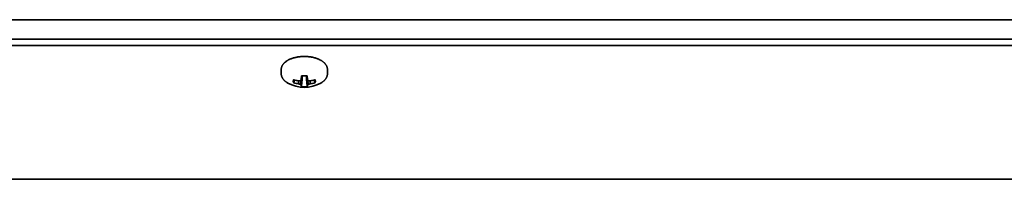
# Model space of a CAD drawing. Units: inches. Extents: x 137 to 1749, y -984 to -107.
# Drawn here: x 1279 to 1406, y -849 to -828 of the extents above; entities that cross this region are included whole.
import ezdxf

# ---------------------------------------------------------------- set-up
doc = ezdxf.new("R2010")
doc.units = ezdxf.units.IN
doc.header["$MEASUREMENT"] = 0
doc.layers.add('Layer 1', color=7, linetype='Continuous')

# ---------------------------------------------------------------- blocks, each defined once
blk = doc.blocks.new('block 6')
at = {"layer": 'Layer 1', "color": 7, "lineweight": 35, "true_color": 0xffffff}
for points in [[(1603.85, -828.25), (1027.35, -828.25)], [(1606.35, -830.75), (1024.85, -830.75)], [(1025.1, -831.59), (1606.1, -831.59)], [(1313.71, -833.38), (1313.7, -833.38), (1313.64, -833.41), (1313.58, -833.44), (1313.52, -833.47), (1313.47, -833.5), (1313.42, -833.53), (1313.36, -833.56), (1313.31, -833.6), (1313.27, -833.63), (1313.22, -833.66), (1313.18, -833.69), (1313.13, -833.73), (1313.09, -833.76), (1313.06, -833.8), (1313.02, -833.83), (1312.98, -833.87), (1312.95, -833.9), (1312.92, -833.94), (1312.89, -833.97), (1312.86, -834.01), (1312.83, -834.04), (1312.81, -834.08), (1312.78, -834.12), (1312.76, -834.16), (1312.74, -834.19), (1312.72, -834.23), (1312.7, -834.27), (1312.68, -834.31), (1312.68, -834.32), (1312.67, -834.36), (1312.65, -834.4), (1312.64, -834.44), (1312.63, -834.48), (1312.62, -834.52), (1312.62, -834.53), (1312.61, -834.57), (1312.61, -834.61), (1312.6, -834.65), (1312.6, -834.69), (1312.6, -834.73)], [(1317.4, -833.34), (1317.31, -833.31), (1317.21, -833.27), (1317.11, -833.24), (1317.01, -833.21), (1316.9, -833.18), (1316.8, -833.15), (1316.68, -833.12), (1316.57, -833.1), (1316.55, -833.1), (1316.43, -833.08), (1316.31, -833.06), (1316.19, -833.05), (1316.07, -833.03), (1315.94, -833.03), (1315.82, -833.02), (1315.69, -833.02), (1315.6, -833.01), (1315.51, -833.02), (1315.38, -833.02), (1315.26, -833.03), (1315.13, -833.03), (1315.01, -833.05), (1314.89, -833.06), (1314.77, -833.08), (1314.65, -833.1), (1314.63, -833.1), (1314.51, -833.13), (1314.4, -833.15), (1314.29, -833.18), (1314.19, -833.21), (1314.09, -833.24), (1313.99, -833.27), (1313.89, -833.31), (1313.8, -833.34)], [(1318.6, -834.73), (1318.6, -834.69), (1318.6, -834.65), (1318.59, -834.61), (1318.59, -834.57), (1318.58, -834.53), (1318.58, -834.51), (1318.57, -834.47), (1318.56, -834.43), (1318.55, -834.4), (1318.53, -834.36), (1318.52, -834.32), (1318.51, -834.3), (1318.5, -834.26), (1318.48, -834.23), (1318.46, -834.19), (1318.44, -834.15), (1318.41, -834.11), (1318.39, -834.08), (1318.36, -834.04), (1318.33, -834), (1318.31, -833.96), (1318.27, -833.93), (1318.27, -833.93), (1318.24, -833.89), (1318.21, -833.85), (1318.17, -833.82), (1318.13, -833.79), (1318.09, -833.75), (1318.05, -833.72), (1318.01, -833.68), (1317.97, -833.65), (1317.92, -833.62), (1317.91, -833.61), (1317.86, -833.58), (1317.81, -833.55), (1317.76, -833.52), (1317.71, -833.49), (1317.65, -833.46), (1317.59, -833.43), (1317.53, -833.4), (1317.47, -833.37), (1317.46, -833.37)], [(1312.6, -835.23), (1312.6, -834.73)], [(1312.6, -835.23), (1312.6, -835.27), (1312.6, -835.31), (1312.61, -835.35), (1312.61, -835.39), (1312.62, -835.43), (1312.63, -835.47), (1312.64, -835.51), (1312.65, -835.55), (1312.66, -835.59), (1312.66, -835.6), (1312.68, -835.64), (1312.7, -835.68), (1312.71, -835.71), (1312.73, -835.75), (1312.75, -835.79), (1312.77, -835.83), (1312.8, -835.87), (1312.82, -835.9), (1312.85, -835.94), (1312.87, -835.97), (1312.9, -836.01), (1312.93, -836.04), (1312.97, -836.08), (1313, -836.12), (1313.04, -836.15), (1313.08, -836.18), (1313.12, -836.22), (1313.12, -836.22), (1313.16, -836.26), (1313.21, -836.29), (1313.25, -836.32), (1313.3, -836.35), (1313.35, -836.39), (1313.4, -836.42), (1313.45, -836.45), (1313.47, -836.46)], [(1317.73, -836.46), (1317.75, -836.45), (1317.8, -836.42), (1317.85, -836.39), (1317.9, -836.36), (1317.95, -836.32), (1317.99, -836.29), (1318.04, -836.26), (1318.08, -836.22), (1318.08, -836.22), (1318.12, -836.18), (1318.16, -836.15), (1318.2, -836.12), (1318.23, -836.08), (1318.27, -836.04), (1318.3, -836.01), (1318.33, -835.97), (1318.35, -835.94), (1318.38, -835.9), (1318.4, -835.87), (1318.43, -835.83), (1318.45, -835.79), (1318.47, -835.75), (1318.49, -835.72), (1318.5, -835.68), (1318.52, -835.64), (1318.54, -835.6), (1318.54, -835.59), (1318.55, -835.55), (1318.56, -835.51), (1318.57, -835.47), (1318.58, -835.43), (1318.59, -835.39), (1318.59, -835.35), (1318.6, -835.31), (1318.6, -835.27), (1318.6, -835.23)], [(1318.6, -835.23), (1318.6, -834.73)], [(1314.17, -836.22), (1314.17, -836.22), (1314.17, -836.21), (1314.17, -836.2), (1314.17, -836.19), (1314.17, -836.18), (1314.17, -836.17), (1314.17, -836.16), (1314.17, -836.15), (1314.18, -836.14), (1314.18, -836.12), (1314.18, -836.11)], [(1314.22, -836.41), (1314.22, -836.41), (1314.21, -836.39), (1314.2, -836.38), (1314.19, -836.36), (1314.18, -836.34), (1314.18, -836.32), (1314.17, -836.3), (1314.17, -836.28), (1314.17, -836.26), (1314.17, -836.24), (1314.17, -836.22)], [(1314.18, -836.11), (1314.18, -836.11), (1314.19, -836.1), (1314.19, -836.09), (1314.19, -836.09), (1314.19, -836.08), (1314.2, -836.07), (1314.2, -836.07), (1314.2, -836.06), (1314.21, -836.05), (1314.21, -836.04), (1314.22, -836.04)], [(1314.22, -836.41), (1314.31, -836.06)], [(1314.22, -836.41), (1314.31, -836.06)], [(1314.85, -836.56), (1314.86, -836.17)], [(1315.1, -836.63), (1315.14, -836.08)], [(1315.21, -836.74), (1315.33, -835.52)], [(1315.21, -835.99), (1315.25, -835.53)], [(1315.34, -835.52), (1315.33, -835.66), (1315.32, -835.8), (1315.31, -835.94), (1315.3, -836.08), (1315.28, -836.22), (1315.27, -836.36), (1315.26, -836.5), (1315.25, -836.64), (1315.23, -836.78), (1315.22, -836.92)], [(1315.98, -836.92), (1315.97, -836.78), (1315.95, -836.64), (1315.94, -836.5), (1315.93, -836.36), (1315.92, -836.22), (1315.9, -836.08), (1315.89, -835.94), (1315.88, -835.8), (1315.87, -835.66), (1315.86, -835.52)], [(1315.99, -836.74), (1315.87, -835.52)], [(1315.99, -835.99), (1315.95, -835.53)], [(1316.1, -836.63), (1316.06, -836.08)], [(1316.35, -836.56), (1316.34, -836.17)], [(1316.88, -836.06), (1316.98, -836.41)], [(1316.88, -836.06), (1316.98, -836.41)], [(1316.98, -836.04), (1316.99, -836.04), (1316.99, -836.05), (1316.99, -836.05), (1317, -836.06), (1317, -836.07), (1317, -836.07), (1317.01, -836.08), (1317.01, -836.09), (1317.01, -836.1), (1317.01, -836.11), (1317.02, -836.11)], [(1317.03, -836.22), (1317.03, -836.24), (1317.03, -836.26), (1317.03, -836.28), (1317.03, -836.3), (1317.02, -836.32), (1317.02, -836.32), (1317.02, -836.34), (1317.01, -836.36), (1317, -836.38), (1316.99, -836.4), (1316.98, -836.41)], [(1317.02, -836.11), (1317.02, -836.12), (1317.02, -836.13), (1317.02, -836.14), (1317.03, -836.15), (1317.03, -836.16), (1317.03, -836.17), (1317.03, -836.18), (1317.03, -836.19), (1317.03, -836.2), (1317.03, -836.21), (1317.03, -836.22)], [(1315.21, -836.74), (1315.2, -836.73), (1315.19, -836.72), (1315.18, -836.71), (1315.17, -836.71), (1315.16, -836.7), (1315.15, -836.69), (1315.14, -836.68), (1315.13, -836.67), (1315.12, -836.66), (1315.11, -836.65), (1315.1, -836.63)], [(1315.21, -836.74), (1315.21, -836.76), (1315.21, -836.77), (1315.21, -836.79), (1315.21, -836.79), (1315.21, -836.81), (1315.21, -836.83), (1315.21, -836.85), (1315.22, -836.86), (1315.22, -836.88), (1315.22, -836.9), (1315.22, -836.92)], [(1315.98, -836.92), (1315.98, -836.92), (1315.98, -836.9), (1315.98, -836.88), (1315.98, -836.86), (1315.99, -836.85), (1315.99, -836.83), (1315.99, -836.81), (1315.99, -836.79), (1315.99, -836.77), (1315.99, -836.76), (1315.99, -836.74)], [(1316.1, -836.63), (1316.09, -836.64), (1316.08, -836.65), (1316.07, -836.66), (1316.07, -836.67), (1316.06, -836.68), (1316.05, -836.69), (1316.04, -836.7), (1316.03, -836.71), (1316.01, -836.72), (1316, -836.73), (1315.99, -836.74)], [(1008.85, -848.93), (1622.35, -848.93)]]:
    blk.add_lwpolyline(points, dxfattribs=at)
for points in [[(1313.75, -833.36), (1313.74, -833.37), (1313.72, -833.37), (1313.71, -833.38)], [(1313.8, -833.34), (1313.78, -833.35), (1313.77, -833.36), (1313.75, -833.36)], [(1317.44, -833.36), (1317.43, -833.35), (1317.42, -833.35), (1317.4, -833.34)], [(1317.46, -833.37), (1317.45, -833.36), (1317.45, -833.36), (1317.44, -833.36)], [(1313.47, -836.46), (1314.79, -837.2), (1316.41, -837.2), (1317.73, -836.46)], [(1314.22, -836.04), (1314.42, -836.09), (1314.64, -836.14), (1314.85, -836.17)], [(1314.22, -836.41), (1314.42, -836.48), (1314.64, -836.53), (1314.85, -836.56)], [(1314.85, -836.17), (1314.94, -836.16), (1315.02, -836.15), (1315.1, -836.14)], [(1314.85, -836.56), (1314.93, -836.59), (1315.02, -836.61), (1315.1, -836.63)], [(1315.1, -836.14), (1315.14, -836.09), (1315.17, -836.04), (1315.21, -835.99)], [(1315.22, -835.53), (1315.22, -835.68), (1315.21, -835.84), (1315.21, -835.99)], [(1315.25, -835.53), (1315.24, -835.53), (1315.23, -835.53), (1315.22, -835.53)], [(1315.6, -835.51), (1315.48, -835.51), (1315.37, -835.51), (1315.25, -835.53)], [(1315.95, -835.53), (1315.83, -835.51), (1315.72, -835.51), (1315.6, -835.51)], [(1315.98, -835.53), (1315.97, -835.53), (1315.96, -835.53), (1315.95, -835.53)], [(1315.99, -835.99), (1315.99, -835.84), (1315.98, -835.68), (1315.98, -835.53)], [(1315.99, -835.99), (1316.03, -836.04), (1316.06, -836.09), (1316.1, -836.14)], [(1316.1, -836.14), (1316.18, -836.15), (1316.26, -836.16), (1316.35, -836.17)], [(1316.1, -836.63), (1316.18, -836.61), (1316.27, -836.59), (1316.35, -836.56)], [(1316.35, -836.17), (1316.56, -836.14), (1316.78, -836.09), (1316.98, -836.04)], [(1316.35, -836.56), (1316.56, -836.53), (1316.78, -836.48), (1316.98, -836.41)], [(1315.22, -836.92), (1315.47, -836.95), (1315.73, -836.95), (1315.98, -836.92)]]:
    blk.add_open_spline(points, degree=3, dxfattribs=at)

msp = doc.modelspace()

# ---------------------------------------------------------------- block references
at = {"layer": 'Layer 1'}
msp.add_blockref('block 6', (0, 0), dxfattribs=at)

doc.saveas('drawing.dxf')
